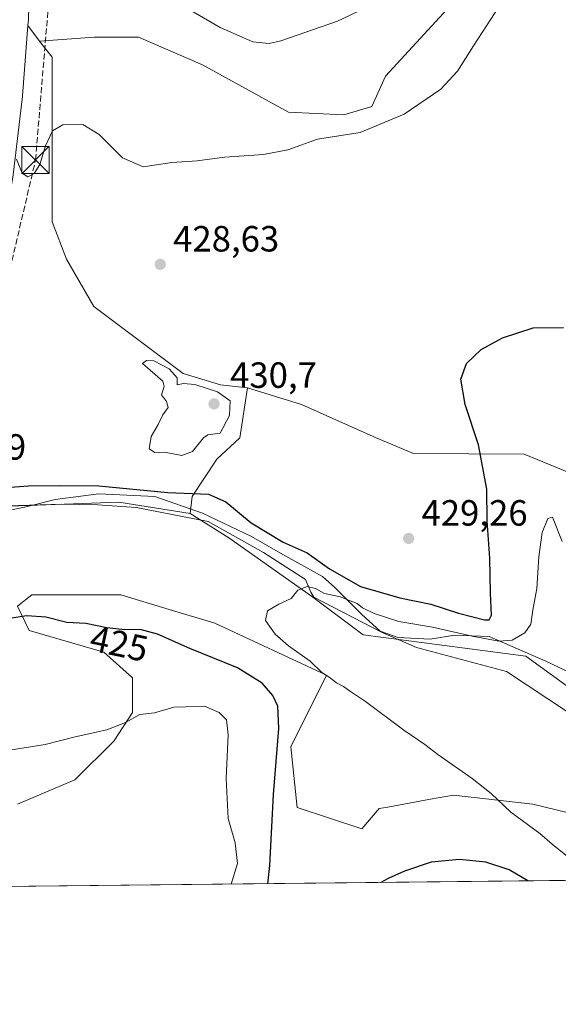
# Model space of a CAD drawing. Units: metres. Extents: x 573582 to 577030, y 4705688 to 4708038.
# Drawn here: x 576600 to 576748, y 4705688 to 4705959 of the extents above; entities that cross this region are included whole.
import ezdxf
from ezdxf.enums import TextEntityAlignment as Align

# ---------------------------------------------------------------- set-up
doc = ezdxf.new("R2010")
doc.units = ezdxf.units.M
doc.header["$MEASUREMENT"] = 0
doc.linetypes.add('DGN Style 3', pattern=[2.307223, 1.648017, -0.659207])
for name, color, linetype, lineweight in [('Arbolado forestal CxS', 92, 'Continuous', 0), ('Comarca CxS', 21, 'Continuous', 0), ('Comunidad Autónoma CxS', 142, 'Continuous', 0), ('Conducción de hidrocarburos lineal', 6, 'DGN Style 3', 0), ('Corriente natural lineal', 142, 'Continuous', 13), ('Cultivos herbáceos CxS', 92, 'Continuous', 0), ('Curva de nivel maestra', 30, 'Continuous', 30), ('Curva de nivel normal', 30, 'Continuous', 0), ('Espacio natural protegido', 121, 'Continuous', 13), ('Espacio natural protegido CxS', 121, 'Continuous', 0), ('Municipio CxS', 4, 'Continuous', 0), ('Núcleo urbano CxS', 7, 'Continuous', 0), ('Pastizal CxS', 92, 'Continuous', 0), ('Provincia CxS', 1, 'Continuous', 0), ('Punto de cota en terreno', 7, 'Continuous', 0), ('Rótulo de curva de nivel directora', 7, 'Continuous', 0), ('Rótulo de punto de cota en terreno', 7, 'Continuous', 0), ('Torre de tendido puntual', 7, 'Continuous', 0)]:
    doc.layers.add(name, color=color, linetype=linetype, lineweight=lineweight)
doc.styles.add('Style-Arial', font='txt')

# ---------------------------------------------------------------- blocks, each defined once
blk = doc.blocks.new('*U5')
at = {"layer": 'Arbolado forestal CxS', "color": 92, "linetype": 'Continuous', "lineweight": 0}
for points in [[(576726.8109, 4705972.0401, 432.4881), (576708.5163, 4705952.2215, 431.9893), (576700.1313, 4705943.0745, 431.698), (576696.3197, 4705934.6897, 431.0568), (576688.6971, 4705932.4031, 431.0724), (576673.4519, 4705933.1653, 431.4904), (576649.8221, 4705946.1241, 432.8443), (576632.2903, 4705953.7467, 432.5118), (576620.0939, 4705953.7469, 431.7903), (576605.0505, 4705952.6637, 431.6795), (576601.8701, 4705956.9261, 432.0247), (576601.9915, 4705958.5341, 432.0924), (576601.9991, 4705958.6803, 432.0993)], [(576925.331, 4705723.9455, 435.8402), (576595.4066, 4705720.3741, 434.4329)], [(576599.0255, 4705742.9793, 431.361), (576614.7977, 4705749.6831, 430.7361), (576625.4441, 4705760.3309, 430.1108), (576630.5691, 4705768.2189, 429.5436), (576630.5691, 4705777.6839, 428.4584), (576622.6843, 4705784.7831, 426.8006), (576602.1815, 4705790.6981, 425.9168), (576599.0267, 4705797.4021, 423.9907), (576602.9697, 4705800.5571, 423.6976), (576627.4157, 4705800.5571, 422.8743), (576640.6587, 4705796.5367, 422.4306), (576653.2517, 4705792.7137, 421.156), (576683.8815, 4705778.4805, 420.1164), (576674.1251, 4705758.7435, 424.394), (576675.8087, 4705742.1377, 423.4934), (576693.6557, 4705736.2743, 422.0885), (576698.3877, 4705741.7953, 421.7005), (576700.7487, 4705742.2231, 421.6293), (576712.5053, 4705744.3531, 421.3134), (576718.8037, 4705745.4943, 420.9065), (576740.5767, 4705742.9781, 418.6369), (576766.5995, 4705736.6677, 416.2188)], [(576758.7553, 4705769.0797, 417.1309), (576738.7025, 4705783.6331, 418.7227), (576693.9715, 4705789.5843, 419.4223), (576679.8119, 4705800.1363, 420.6638), (576657.1011, 4705816.1537, 422.9577), (576646.4853, 4705822.8397, 423.6544), (576646.9743, 4705827.5737, 425.6875), (576653.7965, 4705837.8345, 428.9052), (576660.0555, 4705843.6545, 428.4103), (576662.2137, 4705857.4525, 429.5294), (576677.0597, 4705852.8273, 428.4425), (576697.5345, 4705843.6301, 427.2547), (576707.7665, 4705839.3501, 427.028), (576738.2595, 4705839.2117, 423.4496), (576758.7753, 4705830.7877, 423.1937)]]:
    blk.add_polyline3d(points, dxfattribs=at)
blk = doc.blocks.new('*U7')
at = {"layer": 'Pastizal CxS', "color": 92, "linetype": 'Continuous', "lineweight": 0}
blk.add_polyline3d([(576597.8493, 4705915.9769, 430.3653), (576600.3994, 4705937.4869, 431.2557), (576600.4116, 4705937.6141, 431.2637), (576601.8701, 4705956.9261, 432.0247), (576605.0505, 4705952.6637, 431.6795), (576608.5345, 4705948.2943, 431.3762), (576608.5345, 4705903.0505, 428.9189), (576612.5033, 4705892.7317, 428.6999), (576620.0153, 4705879.7299, 428.8795), (576644.5199, 4705861.3855, 429.9207), (576654.7429, 4705858.2395, 429.9073), (576662.2137, 4705857.4525, 429.5294), (576660.0555, 4705843.6545, 428.4103), (576653.7965, 4705837.8345, 428.9052), (576646.9743, 4705827.5737, 425.6875), (576646.4853, 4705822.8397, 423.6544), (576626.8251, 4705825.9869, 424.4187), (576571.7791, 4705824.0203, 427.3194)], dxfattribs=at)
blk = doc.blocks.new('*U12')
at = {"layer": 'Municipio CxS', "color": 4, "linetype": 'Continuous', "lineweight": 0, "flags": 128}
blk.add_lwpolyline([(577016.71, 4706941.75), (577030.14, 4705725.08), (576821.44, 4705722.82), (576327.5, 4705717.47), (576280.66, 4705716.97), (575646.46, 4705710.1), (575427.02, 4705707.73)], dxfattribs=at)
blk = doc.blocks.new('5PATER')
at = {"layer": 'Punto de cota en terreno', "linetype": 'Continuous', "lineweight": 0}
h = blk.add_hatch(color=51, dxfattribs=at)
edge = h.paths.add_edge_path()
edge.add_ellipse((0, 0), major_axis=(-0.11, -0.111), ratio=0.999422, start_angle=0, end_angle=360)
blk = doc.blocks.new('5TTEND')
at = {"layer": 'Espacio natural protegido CxS', "color": 7, "linetype": 'Continuous', "lineweight": 0}
for p, q in [((-0.375, 0.3754), (0.375, -0.3746)), ((0.372, 0.3784), (-0.372, -0.3776))]:
    blk.add_line(p, q, dxfattribs=at)
at = {"layer": 'Espacio natural protegido CxS', "color": 7, "linetype": 'Continuous', "lineweight": 0, "flags": 128}
blk.add_lwpolyline([(-0.375, -0.3746), (0.375, -0.3746), (0.375, 0.3754), (-0.375, 0.3754), (-0.372, -0.3776)], dxfattribs=at)

msp = doc.modelspace()

# ---------------------------------------------------------------- linework, layer by layer
at = {"layer": 'Arbolado forestal CxS', "color": 92, "linetype": 'Continuous', "lineweight": 0, "extrusion": (0.038736, -0.051914, 0.9979), "elevation": -221539.8865, "flags": 128}
msp.add_lwpolyline([(3276411.4264, 3419729.3368), (3276411.4264, 3419724.0074)], dxfattribs=at)
at = {"layer": 'Arbolado forestal CxS', "color": 92, "linetype": 'Continuous', "lineweight": 0, "extrusion": (0.091201, 0.000987212, 0.995832), "elevation": 57664.1648, "flags": 128}
msp.add_lwpolyline([(4699203.6663, -625064.2243), (4699203.6663, -624841.1299)], dxfattribs=at)
at = {"layer": 'Arbolado forestal CxS', "color": 92, "linetype": 'Continuous', "lineweight": 0}
for points in [[(576602.7679, 4706023.5112, 435.7727), (576602.7101, 4706009.1273, 435.4071), (576602.5801, 4705980.4965, 433.4128), (576602.5791, 4705980.4303, 433.4117), (576601.9991, 4705958.6803, 432.0993), (576601.9915, 4705958.5341, 432.0924), (576601.8701, 4705956.9261, 432.0247)], [(576726.8109, 4705972.0401, 432.4881), (576708.5163, 4705952.2215, 431.9893), (576700.1313, 4705943.0745, 431.698), (576696.3197, 4705934.6897, 431.0568), (576688.6971, 4705932.4031, 431.0724), (576673.4519, 4705933.1653, 431.4904), (576649.8221, 4705946.1241, 432.8443), (576632.2903, 4705953.7467, 432.5118), (576620.0939, 4705953.7469, 431.7903), (576605.0505, 4705952.6637, 431.6795)], [(576662.2137, 4705857.4525, 429.5294), (576660.0555, 4705843.6545, 428.4103), (576653.7965, 4705837.8345, 428.9052), (576646.9743, 4705827.5737, 425.6875), (576646.4853, 4705822.8397, 423.6544)], [(576662.2137, 4705857.4525, 429.5294), (576677.0597, 4705852.8273, 428.4425), (576697.5345, 4705843.6301, 427.2547), (576707.7665, 4705839.3501, 427.028), (576738.2595, 4705839.2117, 423.4496), (576758.7753, 4705830.7877, 423.1937), (576772.8603, 4705820.7145, 426.236), (576782.6619, 4705803.7195, 429.5324), (576793.0057, 4705792.4515, 430.8309), (576805.3345, 4705784.6105, 431.1), (576814.7127, 4705777.5337, 430.9186), (576852.0719, 4705770.9703, 430.1907), (576868.2271, 4705765.9217, 431.0204), (576890.5003, 4705760.4565, 433.0077), (576904.0249, 4705752.3565, 433.8394), (576923.1587, 4705730.0649, 435.5315), (576925.331, 4705723.9456, 435.8402)], [(576646.4853, 4705822.8397, 423.6544), (576657.1011, 4705816.1537, 422.9577), (576679.8119, 4705800.1363, 420.6638), (576693.9715, 4705789.5843, 419.4223), (576738.7025, 4705783.6331, 418.7227), (576758.7553, 4705769.0797, 417.1309)], [(576766.5995, 4705736.6677, 416.2188), (576740.5767, 4705742.9781, 418.6369), (576718.8037, 4705745.4943, 420.9065), (576712.5053, 4705744.3531, 421.3134), (576700.7487, 4705742.2231, 421.6293), (576698.3877, 4705741.7953, 421.7005), (576693.6557, 4705736.2743, 422.0885), (576675.8087, 4705742.1377, 423.4934), (576674.1251, 4705758.7435, 424.394), (576683.8815, 4705778.4805, 420.1164), (576653.2517, 4705792.7137, 421.156), (576640.6587, 4705796.5367, 422.4306), (576627.4157, 4705800.5571, 422.8743), (576602.9697, 4705800.5571, 423.6976), (576599.0267, 4705797.4021, 423.9907), (576602.1815, 4705790.6981, 425.9168), (576622.6843, 4705784.7831, 426.8006), (576630.5691, 4705777.6839, 428.4584), (576630.5691, 4705768.2189, 429.5436), (576625.4441, 4705760.3309, 430.1108), (576614.7977, 4705749.6831, 430.7361), (576599.0255, 4705742.9793, 431.361)]]:
    msp.add_polyline3d(points, dxfattribs=at)
at = {"layer": 'Comarca CxS', "color": 21, "linetype": 'Continuous', "lineweight": 0, "flags": 128}
msp.add_lwpolyline([(574049.3456, 4705692.8139), (573606.48, 4705688.02), (573582.08, 4708001.23), (575083.013, 4708017.4825), (577004.6, 4708038.29), (577010.1106, 4707539.1879), (577016.7068, 4706941.7518), (577030.14, 4705725.08), (576821.4363, 4705722.8209), (576327.5014, 4705717.4742), (576280.6598, 4705716.9671), (575646.4635, 4705710.1021), (575427.0163, 4705707.7267), (575422.9091, 4705707.6822), (574359.8327, 4705696.1748)], close=True, dxfattribs=at)
at = {"layer": 'Comunidad Autónoma CxS', "color": 142, "linetype": 'Continuous', "lineweight": 0, "flags": 128}
msp.add_lwpolyline([(574049.3456, 4705692.8139), (573606.48, 4705688.02), (573582.08, 4708001.23), (575083.013, 4708017.4825), (577004.6, 4708038.29), (577010.1106, 4707539.1879), (577016.7068, 4706941.7518), (577030.14, 4705725.08), (576821.4363, 4705722.8209), (576327.5014, 4705717.4742), (576280.6598, 4705716.9671), (575646.4635, 4705710.1021), (575427.0163, 4705707.7267), (575422.9091, 4705707.6822), (574359.8327, 4705696.1748)], close=True, dxfattribs=at)
at = {"layer": 'Conducción de hidrocarburos lineal', "color": 6, "linetype": 'DGN Style 3', "lineweight": 0}
msp.add_polyline3d([(576539.878, 4705719.7731, 430.5473), (576584.902, 4705838.3848, 428.715), (576603.9521, 4705920.0089, 430.4744), (576610.3021, 4705996.2091, 438.5104), (576611.8896, 4706025.5779, 439.2396), (576617.8427, 4706097.0155, 439.0053), (576641.2584, 4706195.8376, 440.7554), (576685.7085, 4706372.4473, 426.4135), (576865.6255, 4706443.7527, 422.9361), (576960.672, 4706481.572, 429.7965), (576967.967, 4706490.177, 431.0247)], dxfattribs=at)
at = {"layer": 'Corriente natural lineal', "color": 142, "linetype": 'Continuous', "lineweight": 13}
msp.add_polyline3d([(576574.1699, 4705821.7402, 426.3507), (576587.2601, 4705824.6701, 424.404), (576611.2201, 4705825.4401, 424.2658), (576621.0901, 4705825.2501, 424.1106), (576631.6301, 4705824.4901, 424.3732), (576651.4001, 4705820.7201, 423.5772), (576666.6001, 4705812.2001, 422.9646), (576678.1401, 4705804.7801, 421.8261), (576679.5801, 4705801.2201, 420.9177), (576680.4301, 4705799.9201, 420.6797), (576699.2201, 4705790.2101, 419.6943), (576708.6601, 4705786.0601, 418.8242), (576733.3401, 4705779.4201, 417.9748), (576756.3101, 4705764.2901, 416.7125), (576769.2901, 4705753.4101, 415.9816), (576783.1301, 4705738.9601, 415.2268), (576791.9401, 4705731.8901, 414.7976), (576798.0701, 4705728.9401, 414.5811), (576802.7701, 4705729.1701, 414.5981), (576807.7401, 4705730.3401, 414.1753), (576810.2901, 4705729.1401, 414.363), (576814.8201, 4705726.4501, 414.5502), (576817.1901, 4705724.5001, 414.4861), (576817.5582, 4705722.7789, 414.0853)], dxfattribs=at)
at = {"layer": 'Cultivos herbáceos CxS', "color": 92, "linetype": 'Continuous', "lineweight": 0}
for points in [[(576758.7753, 4705830.7877, 423.1937), (576738.2595, 4705839.2117, 423.4496), (576707.7665, 4705839.3501, 427.028), (576697.5345, 4705843.6301, 427.2547), (576677.0597, 4705852.8273, 428.4425), (576662.2137, 4705857.4525, 429.5294), (576654.7429, 4705858.2395, 429.9073), (576644.5199, 4705861.3855, 429.9207), (576620.0153, 4705879.7299, 428.8795), (576612.5033, 4705892.7317, 428.6999), (576608.5345, 4705903.0505, 428.9189), (576608.5345, 4705948.2943, 431.3762), (576605.0505, 4705952.6637, 431.6795), (576620.0939, 4705953.7469, 431.7903), (576632.2903, 4705953.7467, 432.5118), (576649.8221, 4705946.1241, 432.8443), (576673.4519, 4705933.1653, 431.4904), (576688.6971, 4705932.4031, 431.0724), (576696.3197, 4705934.6897, 431.0568), (576700.1313, 4705943.0745, 431.698), (576708.5163, 4705952.2215, 431.9893), (576726.8109, 4705972.0401, 432.4881)], [(576726.8109, 4705972.0401, 432.4881), (576708.5163, 4705952.2215, 431.9893), (576700.1313, 4705943.0745, 431.698), (576696.3197, 4705934.6897, 431.0568), (576688.6971, 4705932.4031, 431.0724), (576673.4519, 4705933.1653, 431.4904), (576649.8221, 4705946.1241, 432.8443), (576632.2903, 4705953.7467, 432.5118), (576620.0939, 4705953.7469, 431.7903), (576605.0505, 4705952.6637, 431.6795)], [(576605.0505, 4705952.6637, 431.6795), (576608.5345, 4705948.2943, 431.3762), (576608.5345, 4705903.0505, 428.9189), (576612.5033, 4705892.7317, 428.6999), (576620.0153, 4705879.7299, 428.8795), (576644.5199, 4705861.3855, 429.9207), (576654.7429, 4705858.2395, 429.9073), (576662.2137, 4705857.4525, 429.5294)], [(576662.2137, 4705857.4525, 429.5294), (576677.0597, 4705852.8273, 428.4425), (576697.5345, 4705843.6301, 427.2547), (576707.7665, 4705839.3501, 427.028), (576738.2595, 4705839.2117, 423.4496), (576758.7753, 4705830.7877, 423.1937), (576772.8603, 4705820.7145, 426.236), (576782.6619, 4705803.7195, 429.5324), (576793.0057, 4705792.4515, 430.8309), (576805.3345, 4705784.6105, 431.1), (576814.7127, 4705777.5337, 430.9186), (576852.0719, 4705770.9703, 430.1907), (576868.2271, 4705765.9217, 431.0204), (576890.5003, 4705760.4565, 433.0077), (576904.0249, 4705752.3565, 433.8394), (576923.1587, 4705730.0649, 435.5315), (576925.331, 4705723.9456, 435.8402)], [(576571.6884, 4705824.1246, 427.3407), (576571.7791, 4705824.0203, 427.3194), (576626.8251, 4705825.9869, 424.4187), (576646.4853, 4705822.8397, 423.6544)], [(576571.7791, 4705824.0203, 427.3194), (576626.8251, 4705825.9869, 424.4187), (576646.4853, 4705822.8397, 423.6544), (576657.1011, 4705816.1537, 422.9577), (576679.8119, 4705800.1363, 420.6638), (576693.9715, 4705789.5843, 419.4223), (576738.7025, 4705783.6331, 418.7227), (576758.7553, 4705769.0797, 417.1309)], [(576646.4853, 4705822.8397, 423.6544), (576657.1011, 4705816.1537, 422.9577), (576679.8119, 4705800.1363, 420.6638), (576693.9715, 4705789.5843, 419.4223), (576738.7025, 4705783.6331, 418.7227), (576758.7553, 4705769.0797, 417.1309)], [(576766.5995, 4705736.6677, 416.2188), (576740.5767, 4705742.9781, 418.6369), (576718.8037, 4705745.4943, 420.9065), (576712.5053, 4705744.3531, 421.3134), (576700.7487, 4705742.2231, 421.6293), (576698.3877, 4705741.7953, 421.7005), (576693.6557, 4705736.2743, 422.0885), (576675.8087, 4705742.1377, 423.4934), (576674.1251, 4705758.7435, 424.394), (576683.8815, 4705778.4805, 420.1164), (576653.2517, 4705792.7137, 421.156), (576640.6587, 4705796.5367, 422.4306), (576627.4157, 4705800.5571, 422.8743), (576602.9697, 4705800.5571, 423.6976), (576599.0267, 4705797.4021, 423.9907), (576602.1815, 4705790.6981, 425.9168), (576622.6843, 4705784.7831, 426.8006), (576630.5691, 4705777.6839, 428.4584), (576630.5691, 4705768.2189, 429.5436), (576625.4441, 4705760.3309, 430.1108), (576614.7977, 4705749.6831, 430.7361), (576599.0255, 4705742.9793, 431.361)], [(576766.5995, 4705736.6677, 416.2188), (576740.5767, 4705742.9781, 418.6369), (576718.8037, 4705745.4943, 420.9065), (576712.5053, 4705744.3531, 421.3134), (576700.7487, 4705742.2231, 421.6293), (576698.3877, 4705741.7953, 421.7005), (576693.6557, 4705736.2743, 422.0885), (576675.8087, 4705742.1377, 423.4934), (576674.1251, 4705758.7435, 424.394), (576683.8815, 4705778.4805, 420.1164), (576653.2517, 4705792.7137, 421.156), (576640.6587, 4705796.5367, 422.4306), (576627.4157, 4705800.5571, 422.8743), (576602.9697, 4705800.5571, 423.6976), (576599.0267, 4705797.4021, 423.9907), (576602.1815, 4705790.6981, 425.9168), (576622.6843, 4705784.7831, 426.8006), (576630.5691, 4705777.6839, 428.4584), (576630.5691, 4705768.2189, 429.5436), (576625.4441, 4705760.3309, 430.1108), (576614.7977, 4705749.6831, 430.7361), (576599.0255, 4705742.9793, 431.361)]]:
    msp.add_polyline3d(points, dxfattribs=at)
at = {"layer": 'Curva de nivel maestra', "color": 30, "linetype": 'Continuous', "lineweight": 30, "elevation": 425, "flags": 128}
for points in [[(576595.78, 4705829.9901), (576602.05, 4705830.4701), (576610.45, 4705830.5901), (576621.34, 4705830.5201), (576640.31, 4705828.6501), (576651.48, 4705828.1901), (576656.24, 4705826.0801), (576663.19, 4705820.3301), (576672.03, 4705815.0101), (576678.61, 4705812.0901), (576684.72, 4705807.6401), (576693.27, 4705802.7901), (576704.03, 4705799.6701), (576712.61, 4705797.9301), (576720.19, 4705795.4701), (576727.36, 4705793.6501), (576728.56, 4705793.6401), (576729.27, 4705794.9801), (576729, 4705800.9701), (576728.82, 4705810.6101), (576728.05, 4705820.8801), (576727.96, 4705829.5901), (576725.63, 4705841.7501), (576722.04, 4705852.8001), (576720.82, 4705859.8001), (576722.34, 4705864.1301), (576726.38, 4705867.9401), (576732.25, 4705871.1101), (576740.73, 4705873.8601), (576749.07, 4705874.0001)], [(576667.7433, 4705721.1574), (576668.37, 4705726.1401), (576669.31, 4705745.7101), (576670.84, 4705763.8001), (576670.57, 4705769.9001), (576669.14, 4705772.9101), (576666.22, 4705776.2201), (576659.49, 4705780.4601), (576646.38, 4705785.8101), (576637.47, 4705789.7101), (576632.7, 4705791.0001), (576628.53, 4705790.9001), (576623.55, 4705791.4201), (576617.81, 4705792.6301), (576612.51, 4705792.9101), (576606.81, 4705794.4301), (576601.52, 4705794.7701), (576596.15, 4705793.9201)], [(576739.2086, 4705721.931), (576734.08, 4705724.9701), (576727.66, 4705727.1201), (576720.48, 4705727.8201), (576712.66, 4705727.0501), (576705.35, 4705724.6301), (576700.85, 4705722.5801), (576698.795, 4705721.4935)], [(576698.795, 4705721.4935), (576698.7946, 4705721.4933)]]:
    msp.add_lwpolyline(points, dxfattribs=at)
at = {"layer": 'Curva de nivel normal', "color": 30, "linetype": 'Continuous', "lineweight": 0, "flags": 128}
for points, elevation in [([(576598.71, 4705920.2401), (576600.29, 4705916.4001), (576601.81, 4705915.4301), (576603.54, 4705916.3101), (576605.09, 4705918.8001), (576606.65, 4705923.8601), (576608.66, 4705928.0001), (576611.5, 4705929.6301), (576616.95, 4705929.7401), (576621.41, 4705927.0301), (576627.88, 4705920.6501), (576633.57, 4705918.1201), (576641.36, 4705919.3301), (576648.36, 4705919.8101), (576655.92, 4705920.7801), (576666.6, 4705921.5301), (576673.25, 4705922.8301), (576681.44, 4705925.7201), (576693.16, 4705927.5401), (576705.2, 4705932.5601), (576715.33, 4705939.4601), (576719.94, 4705944.4601), (576724.26, 4705951.4201), (576731.44, 4705962.3501)], 430), ([(576644.46, 4705962.3901), (576654.69, 4705956.4201), (576663.69, 4705952.4401), (576668.11, 4705952.0001), (576671.36, 4705952.7101), (576686.96, 4705958.1401), (576698.08, 4705963.4901)], 435), ([(576634.48, 4705864.9601), (576633.34, 4705864.1301), (576638.94, 4705859.2201), (576639.34, 4705857.8001), (576638.59, 4705855.5301), (576639.92, 4705853.6701), (576640.37, 4705852.0501), (576638.93, 4705850.0101), (576637.66, 4705847.3101), (576635.75, 4705844.0001), (576635.15, 4705840.6501), (576636.69, 4705839.6801), (576639.4, 4705839.7301), (576644.19, 4705838.8001), (576647.06, 4705839.9201), (576650.12, 4705843.7001), (576651.29, 4705844.4701), (576654.73, 4705844.9201), (576657.25, 4705849.7801), (576657.42, 4705853.8201), (576653.98, 4705856.3101), (576647.71, 4705858.3401), (576644.61, 4705858.5801), (576642.84, 4705858.2601), (576642.85, 4705860.1201), (576640.63, 4705862.6101), (576636.44, 4705864.8501), (576634.48, 4705864.9601)], 430), ([(576750.6, 4705728.2601), (576745.95, 4705732.0001), (576742.52, 4705734.9601), (576734.55, 4705740.7901), (576729.13, 4705745.9201), (576723.96, 4705750.0901), (576714.5, 4705756.6301), (576710.93, 4705759.3901), (576705.15, 4705763.3901), (576694.63, 4705771.2401), (576690.49, 4705773.9601), (576688.62, 4705775.3401), (576686.64, 4705776.3201), (576684.67, 4705777.8801), (576682.61, 4705779.1501), (576679.41, 4705782.3501), (576673.49, 4705786.5101), (576669.78, 4705789.6801), (576667.15, 4705793.5001), (576667.68, 4705796.0901), (576670.78, 4705797.9901), (576674.18, 4705799.5601), (576676, 4705801.8201), (576678.56, 4705802.8401), (576680.9, 4705802.2901), (576683.38, 4705800.9301), (576687.76, 4705799.9801), (576689.92, 4705799.0401), (576692.34, 4705798.1201), (576693.84, 4705796.9601), (576696.98, 4705795.4301), (576703.77, 4705793.2201), (576713.04, 4705791.6301), (576723.89, 4705789.2001), (576731.28, 4705787.7801), (576734.95, 4705788.0301), (576738.44, 4705790.0501), (576740.03, 4705792.4601), (576740.56, 4705796.3501), (576741.72, 4705802.2401), (576742.22, 4705810.9401), (576743.13, 4705817.7001), (576744.74, 4705821.5501), (576746.03, 4705821.9101), (576748.66, 4705815.1601)], 420), ([(576657.735, 4705721.0488), (576659.47, 4705726.7301), (576658.77, 4705732.3501), (576656.86, 4705739.0401), (576656.33, 4705750.0801), (576656.86, 4705762.0501), (576656.43, 4705766.1901), (576654.38, 4705768.2401), (576650.36, 4705769.9801), (576645.36, 4705769.7201), (576641.92, 4705769.6801), (576636.6, 4705768.1001), (576632.58, 4705767.6601), (576628.69, 4705765.4801), (576623.58, 4705763.4001), (576614.82, 4705761.4701), (576606.62, 4705759.3901), (576595.08, 4705757.5301)], 430)]:
    msp.add_lwpolyline(points, dxfattribs=dict(at, elevation=elevation))
at = {"layer": 'Espacio natural protegido', "color": 121, "linetype": 'Continuous', "lineweight": 13, "flags": 128}
msp.add_lwpolyline([(576595.6961, 4705823.5432), (576601.7891, 4705824.8482), (576609.3931, 4705826.7343), (576621.3111, 4705828.3112), (576636.7281, 4705827.5262), (576649.8611, 4705822.9793), (576663.2621, 4705816.5692), (576671.8871, 4705811.6002), (576682.8051, 4705805.6132), (576686.1841, 4705802.5842), (576693.5131, 4705795.2052), (576698.6261, 4705790.5302), (576703.6051, 4705788.8212), (576712.3711, 4705788.3342), (576719.0571, 4705789.4122), (576728.5651, 4705789.0812), (576744.1381, 4705782.3392), (576755.0161, 4705777.1582)], dxfattribs=at)
at = {"layer": 'Espacio natural protegido CxS', "color": 121, "linetype": 'Continuous', "lineweight": 0, "flags": 128}
msp.add_lwpolyline([(576755.0161, 4705777.1582), (576744.1381, 4705782.3392), (576728.5651, 4705789.0812), (576719.0571, 4705789.4122), (576712.3711, 4705788.3342), (576703.6051, 4705788.8212), (576698.6261, 4705790.5302), (576693.5131, 4705795.2052), (576686.1841, 4705802.5842), (576682.8051, 4705805.6132), (576671.8871, 4705811.6002), (576663.2621, 4705816.5692), (576649.8611, 4705822.9793), (576636.7281, 4705827.5262), (576621.3111, 4705828.3112), (576609.3931, 4705826.7343), (576601.7891, 4705824.8482), (576595.6961, 4705823.5432)], dxfattribs=at)
at = {"layer": 'Núcleo urbano CxS', "color": 7, "linetype": 'Continuous', "lineweight": 0}
for points in [[(576602.7679, 4706023.5112, 435.7727), (576602.7101, 4706009.1273, 435.4071), (576602.5801, 4705980.4965, 433.4128), (576602.5791, 4705980.4303, 433.4117), (576601.9991, 4705958.6803, 432.0993), (576601.9915, 4705958.5341, 432.0924), (576601.8701, 4705956.9261, 432.0247)], [(576601.8701, 4705956.9261, 432.0247), (576600.4116, 4705937.6141, 431.2637), (576600.3994, 4705937.4869, 431.2557), (576597.8493, 4705915.9769, 430.3653), (576597.8271, 4705915.8243, 430.354), (576594.4359, 4705895.9968, 429.6432), (576594.3931, 4705895.7931, 429.6346), (576589.9631, 4705877.7931, 429.1129), (576589.9279, 4705877.6625, 429.1093), (576584.7679, 4705860.1425, 428.6339), (576584.7151, 4705859.9808, 428.6294), (576574.2421, 4705830.6724, 427.1454), (576574.2149, 4705830.5997, 427.15), (576571.6884, 4705824.1246, 427.3407)], [(576601.9991, 4705958.6803, 432.0993), (576601.9915, 4705958.5341, 432.0924), (576601.8701, 4705956.9261, 432.0247), (576600.4116, 4705937.6141, 431.2637), (576600.3994, 4705937.4869, 431.2557), (576597.8493, 4705915.9769, 430.3653)]]:
    msp.add_polyline3d(points, dxfattribs=at)
at = {"layer": 'Pastizal CxS', "color": 92, "linetype": 'Continuous', "lineweight": 0, "extrusion": (0.038736, -0.051914, 0.9979), "elevation": -221539.8865, "flags": 128}
msp.add_lwpolyline([(3276411.4264, 3419729.3368), (3276411.4264, 3419724.0074)], dxfattribs=at)
at = {"layer": 'Pastizal CxS', "color": 92, "linetype": 'Continuous', "lineweight": 0}
for points in [[(576601.8701, 4705956.9261, 432.0247), (576600.4116, 4705937.6141, 431.2637), (576600.3994, 4705937.4869, 431.2557), (576597.8493, 4705915.9769, 430.3653), (576597.8271, 4705915.8243, 430.354), (576594.4359, 4705895.9968, 429.6432), (576594.3931, 4705895.7931, 429.6346), (576589.9631, 4705877.7931, 429.1129), (576589.9279, 4705877.6625, 429.1093), (576584.7679, 4705860.1425, 428.6339), (576584.7151, 4705859.9808, 428.6294), (576574.2421, 4705830.6724, 427.1454), (576574.2149, 4705830.5997, 427.15), (576571.6884, 4705824.1246, 427.3407)], [(576605.0505, 4705952.6637, 431.6795), (576608.5345, 4705948.2943, 431.3762), (576608.5345, 4705903.0505, 428.9189), (576612.5033, 4705892.7317, 428.6999), (576620.0153, 4705879.7299, 428.8795), (576644.5199, 4705861.3855, 429.9207), (576654.7429, 4705858.2395, 429.9073), (576662.2137, 4705857.4525, 429.5294)], [(576662.2137, 4705857.4525, 429.5294), (576660.0555, 4705843.6545, 428.4103), (576653.7965, 4705837.8345, 428.9052), (576646.9743, 4705827.5737, 425.6875), (576646.4853, 4705822.8397, 423.6544)], [(576571.6884, 4705824.1246, 427.3407), (576571.7791, 4705824.0203, 427.3194), (576626.8251, 4705825.9869, 424.4187), (576646.4853, 4705822.8397, 423.6544)]]:
    msp.add_polyline3d(points, dxfattribs=at)
at = {"layer": 'Provincia CxS', "color": 1, "linetype": 'Continuous', "lineweight": 0, "flags": 128}
msp.add_lwpolyline([(574049.3456, 4705692.8139), (573606.48, 4705688.02), (573582.08, 4708001.23), (575083.013, 4708017.4825), (577004.6, 4708038.29), (577010.1106, 4707539.1879), (577016.7068, 4706941.7518), (577030.14, 4705725.08), (576821.4363, 4705722.8209), (576327.5014, 4705717.4742), (576280.6598, 4705716.9671), (575646.4635, 4705710.1021), (575427.0163, 4705707.7267), (575422.9091, 4705707.6822), (574359.8327, 4705696.1748)], close=True, dxfattribs=at)

# ---------------------------------------------------------------- block references
at = {"layer": 'Arbolado forestal CxS', "color": 92, "linetype": 'Continuous', "lineweight": 0}
msp.add_blockref('*U5', (0, 0), dxfattribs=at)
at = {"layer": 'Municipio CxS', "color": 4, "linetype": 'Continuous', "lineweight": 0}
msp.add_blockref('*U12', (0, 0), dxfattribs=at)
at = {"layer": 'Pastizal CxS', "color": 92, "linetype": 'Continuous', "lineweight": 0}
msp.add_blockref('*U7', (0, 0), dxfattribs=at)
at = {"layer": 'Punto de cota en terreno', "color": 7, "linetype": 'Continuous', "lineweight": 0, "xscale": 10, "yscale": 10, "zscale": 10}
for p in [(576638.23, 4705891.34, 428.63), (576653, 4705853, 430.7), (576706.48, 4705816.02, 429.26)]:
    msp.add_blockref('5PATER', p, dxfattribs=at)
at = {"layer": 'Torre de tendido puntual', "color": 7, "linetype": 'Continuous', "lineweight": 0, "xscale": 10, "yscale": 10, "zscale": 10}
msp.add_blockref('5TTEND', (576603.9521, 4705920.0089, 430.4744), dxfattribs=at)

# ---------------------------------------------------------------- texts
at = {"layer": 'Rótulo de curva de nivel directora', "color": 7, "linetype": 'Continuous', "lineweight": 0, "style": 'Style-Arial'}
msp.add_text('425', height=7, rotation=348.096245, dxfattribs=at).set_placement((576626.9208, 4705787.1145), align=Align.MIDDLE_CENTER)
at = {"layer": 'Rótulo de punto de cota en terreno', "color": 7, "linetype": 'Continuous', "lineweight": 0, "style": 'Style-Arial'}
for s, p in [('428,63', (576641.7578, 4705894.8678)), ('430,7', (576657.4097, 4705857.4097)), ('427,89', (576572.2278, 4705837.6678)), ('429,26', (576710.0078, 4705819.5478))]:
    msp.add_text(s, height=7, dxfattribs=at).set_placement(p)

doc.saveas('drawing.dxf')
